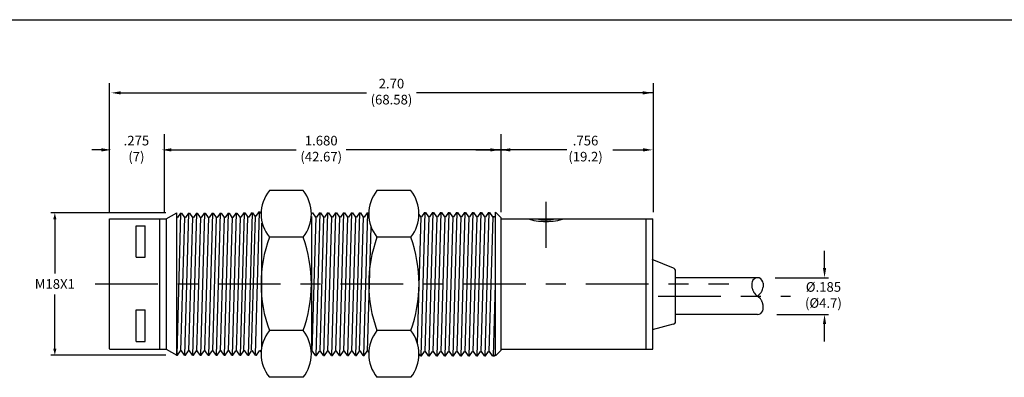
# Model space of a CAD drawing. Extents: x 0.2 to 16.7, y 0.2 to 10.7.
# Drawn here: x 3.5 to 8.5, y 5.1 to 6.9 of the extents above; entities that cross this region are included whole.
import ezdxf

# ---------------------------------------------------------------- set-up
doc = ezdxf.new("R2010")
doc.units = 0
doc.header["$LTSCALE"] = 0.25
doc.header["$MEASUREMENT"] = 0
doc.linetypes.add('CENTER', pattern=[2, 1.25, -0.25, 0.25, -0.25])
for name, color, linetype in [('CENTER', 3, 'CENTER'), ('DIM', 1, 'CONTINUOUS'), ('OBJ', 7, 'CONTINUOUS'), ('OBJECT', 7, 'CONTINUOUS'), ('TEXT', 6, 'CONTINUOUS')]:
    doc.layers.add(name, color=color, linetype=linetype)

msp = doc.modelspace()

# ---------------------------------------------------------------- linework, layer by layer
at = {"layer": 'CENTER', "color": 3, "linetype": 'CENTER'}
for p, q in [((6.1624, 5.95), (6.1624, 5.7208)), ((3.9118, 5.5402), (7.0763, 5.5402)), ((6.7233, 5.4789), (7.384, 5.4789))]:
    msp.add_line(p, q, dxfattribs=at)
at = {"layer": 'DIM', "color": 1}
for p, q in [((3.9831, 5.8994), (3.9831, 6.543)), ((6.6992, 5.8994), (6.6992, 6.543)), ((4.0389, 6.495), (5.2659, 6.495)), ((6.6992, 6.495), (5.516, 6.495)), ((3.9831, 5.8994), (3.9831, 6.4572)), ((4.2581, 5.8994), (4.2581, 6.2886)), ((5.9381, 5.8994), (5.9381, 6.2886)), ((5.9381, 5.8994), (5.9381, 6.2886)), ((3.9427, 6.2101), (3.8946, 6.2101)), ((4.2913, 6.2101), (4.9152, 6.2101)), ((4.2913, 6.2101), (4.3394, 6.2101)), ((5.9516, 6.2101), (5.1652, 6.2101)), ((5.813, 6.2101), (5.9608, 6.2101)), ((6.2576, 6.2101), (5.9458, 6.2101)), ((6.2669, 6.2101), (6.1908, 6.2101)), ((6.4962, 6.2101), (6.6575, 6.2101)), ((4.2644, 5.8951), (3.6892, 5.8951)), ((3.7097, 5.8627), (3.7097, 5.593)), ((7.554, 5.6195), (7.554, 5.7063)), ((7.3071, 5.5714), (7.5745, 5.5714)), ((3.7097, 5.2174), (3.7097, 5.4872)), ((7.315, 5.3874), (7.5745, 5.3874)), ((7.554, 5.2526), (7.554, 5.3393)), ((4.2644, 5.1851), (3.6892, 5.1851))]:
    msp.add_line(p, q, dxfattribs=at)
for points in [[(4.0389, 6.503), (4.0389, 6.487), (3.9908, 6.495)], [(6.6461, 6.503), (6.6461, 6.487), (6.6942, 6.495)], [(3.9427, 6.2182), (3.9427, 6.2021), (3.9908, 6.2101)], [(4.2913, 6.2182), (4.2913, 6.2021), (4.2432, 6.2101)], [(4.2913, 6.2182), (4.2913, 6.2021), (4.2432, 6.2101)], [(5.8846, 6.2182), (5.8846, 6.2021), (5.9327, 6.2101)], [(5.9845, 6.2182), (5.9845, 6.2021), (5.9364, 6.2101)], [(6.6478, 6.2182), (6.6478, 6.2021), (6.6958, 6.2101)], [(3.7017, 5.8627), (3.7177, 5.8627), (3.7097, 5.8951)], [(7.546, 5.6195), (7.562, 5.6195), (7.554, 5.5714)], [(7.546, 5.3393), (7.562, 5.3393), (7.554, 5.3874)], [(3.7017, 5.2174), (3.7177, 5.2174), (3.7097, 5.1851)]]:
    msp.add_solid(points, dxfattribs=at)
at = {"layer": 'OBJ', "color": 7}
for p, q in [((3.9833, 5.8649), (4.2653, 5.8649)), ((3.9833, 5.2156), (3.9833, 5.8649)), ((4.2333, 5.2156), (4.2333, 5.8649)), ((4.2653, 5.8649), (4.3184, 5.8956)), ((4.2653, 5.8649), (4.2653, 5.2146)), ((4.3184, 5.1839), (4.3184, 5.8956)), ((5.9109, 5.181), (5.9109, 5.8984)), ((5.9109, 5.8984), (5.9373, 5.8721)), ((5.9373, 5.8721), (5.9373, 5.2074)), ((5.9373, 5.8659), (6.6972, 5.8659)), ((6.6639, 5.2136), (6.6639, 5.8659)), ((6.6972, 5.2136), (6.6972, 5.8659)), ((4.1165, 5.8314), (4.1603, 5.8314)), ((4.1165, 5.6736), (4.1165, 5.8314)), ((4.1603, 5.6736), (4.1603, 5.8314)), ((4.1165, 5.6736), (4.1603, 5.6736)), ((4.1165, 5.4104), (4.1603, 5.4104)), ((4.1165, 5.2526), (4.1165, 5.4104)), ((4.1603, 5.2526), (4.1603, 5.4104)), ((3.9833, 5.2146), (4.2653, 5.2146)), ((4.1165, 5.2526), (4.1603, 5.2526)), ((4.2653, 5.2146), (4.3184, 5.1839)), ((5.9373, 5.2136), (6.6972, 5.2136)), ((5.9109, 5.181), (5.9373, 5.2074))]:
    msp.add_line(p, q, dxfattribs=at)
at = {"layer": 'OBJ', "color": 7, "linetype": 'Continuous'}
for p, q in [((4.3174, 5.8725), (4.3224, 5.8725)), ((4.3199, 5.1839), (4.3397, 5.8939)), ((4.3372, 5.8939), (4.3224, 5.8725)), ((4.3372, 5.8939), (4.3421, 5.8939)), ((4.3397, 5.2053), (4.3595, 5.8725)), ((4.3421, 5.8939), (4.357, 5.8725)), ((4.3619, 5.8725), (4.357, 5.8725)), ((4.3595, 5.1839), (4.3792, 5.8939)), ((4.3768, 5.8939), (4.3619, 5.8725)), ((4.3768, 5.8939), (4.3817, 5.8939)), ((4.3792, 5.2053), (4.399, 5.8725)), ((4.3817, 5.8939), (4.3966, 5.8725)), ((4.4015, 5.8725), (4.3966, 5.8725)), ((4.399, 5.1839), (4.4188, 5.8939)), ((4.4164, 5.8939), (4.4015, 5.8725)), ((4.4164, 5.8939), (4.4213, 5.8939)), ((4.4188, 5.2053), (4.4386, 5.8725)), ((4.4213, 5.8939), (4.4361, 5.8725)), ((4.4361, 5.8725), (4.4411, 5.8725)), ((4.4386, 5.1839), (4.4584, 5.8939)), ((4.4559, 5.8939), (4.4411, 5.8725)), ((4.4559, 5.8939), (4.4609, 5.8939)), ((4.4584, 5.2053), (4.4782, 5.8725)), ((4.4609, 5.8939), (4.4757, 5.8725)), ((4.4782, 5.1839), (4.498, 5.8939)), ((4.4955, 5.8939), (4.4807, 5.8725)), ((4.4955, 5.8939), (4.5004, 5.8939)), ((4.498, 5.2053), (4.5178, 5.8725)), ((4.5004, 5.8939), (4.5153, 5.8725)), ((4.5202, 5.8725), (4.5153, 5.8725)), ((4.5178, 5.1839), (4.5375, 5.8939)), ((4.5351, 5.8939), (4.5202, 5.8725)), ((4.5351, 5.8939), (4.54, 5.8939)), ((4.5375, 5.2053), (4.5573, 5.8725)), ((4.54, 5.8939), (4.5549, 5.8725)), ((4.5598, 5.8725), (4.5549, 5.8725)), ((4.5573, 5.1839), (4.5771, 5.8939)), ((4.5747, 5.8939), (4.5598, 5.8725)), ((4.5747, 5.8939), (4.5796, 5.8939)), ((4.5771, 5.2053), (4.5969, 5.8725)), ((4.5796, 5.8939), (4.5944, 5.8725)), ((4.5994, 5.8725), (4.5944, 5.8725)), ((4.5969, 5.1839), (4.6167, 5.8939)), ((4.6142, 5.8939), (4.5994, 5.8725)), ((4.6142, 5.8939), (4.6192, 5.8939)), ((4.6169, 5.2053), (4.6367, 5.8725)), ((4.6192, 5.8939), (4.6333, 5.8736)), ((4.6382, 5.8736), (4.6333, 5.8736)), ((4.6367, 5.1839), (4.6565, 5.8939)), ((4.6531, 5.895), (4.6382, 5.8736)), ((4.6531, 5.895), (4.658, 5.895)), ((4.6536, 5.2053), (4.6733, 5.8725)), ((4.658, 5.895), (4.6729, 5.8736)), ((4.6778, 5.8736), (4.6729, 5.8736)), ((4.6765, 5.1839), (4.6963, 5.8939)), ((4.6927, 5.895), (4.6778, 5.8736)), ((4.6926, 5.2103), (4.7124, 5.8775)), ((4.6927, 5.895), (4.6976, 5.895)), ((4.6976, 5.895), (4.709, 5.8786)), ((4.7139, 5.8786), (4.709, 5.8786)), ((4.7124, 5.1889), (4.7322, 5.8989)), ((4.7288, 5.9), (4.7139, 5.8786)), ((4.7288, 5.9), (4.7337, 5.9)), ((4.7337, 5.9), (4.7399, 5.891)), ((4.9919, 5.8958), (4.9906, 5.8939)), ((4.9919, 5.8958), (4.9968, 5.8958)), ((4.9944, 5.2035), (5.0142, 5.8743)), ((4.9968, 5.8958), (5.0118, 5.8743)), ((5.0167, 5.8743), (5.0118, 5.8743)), ((5.0142, 5.182), (5.0341, 5.8958)), ((5.0316, 5.8958), (5.0167, 5.8743)), ((5.0316, 5.8958), (5.0366, 5.8958)), ((5.0341, 5.2035), (5.054, 5.8743)), ((5.0366, 5.8958), (5.0515, 5.8743)), ((5.0515, 5.8743), (5.0565, 5.8743)), ((5.054, 5.182), (5.0739, 5.8958)), ((5.0714, 5.8958), (5.0565, 5.8743)), ((5.0714, 5.8958), (5.0764, 5.8958)), ((5.0739, 5.2035), (5.0938, 5.8743)), ((5.0764, 5.8958), (5.0913, 5.8743)), ((5.0963, 5.8743), (5.0913, 5.8743)), ((5.0938, 5.182), (5.1137, 5.8958)), ((5.1112, 5.8958), (5.0963, 5.8743)), ((5.1112, 5.8958), (5.1162, 5.8958)), ((5.1137, 5.2035), (5.1336, 5.8743)), ((5.1162, 5.8958), (5.1311, 5.8743)), ((5.1361, 5.8743), (5.1311, 5.8743)), ((5.1336, 5.182), (5.1535, 5.8958)), ((5.151, 5.8958), (5.1361, 5.8743)), ((5.151, 5.8958), (5.156, 5.8958)), ((5.1535, 5.2035), (5.1734, 5.8743)), ((5.156, 5.8958), (5.1709, 5.8743)), ((5.1759, 5.8743), (5.1709, 5.8743)), ((5.1734, 5.182), (5.1933, 5.8958)), ((5.1908, 5.8958), (5.1759, 5.8743)), ((5.1908, 5.8958), (5.1957, 5.8958)), ((5.1933, 5.2035), (5.2132, 5.8743)), ((5.1957, 5.8958), (5.2107, 5.8743)), ((5.2156, 5.8743), (5.2107, 5.8743)), ((5.2132, 5.182), (5.2331, 5.8958)), ((5.2306, 5.8958), (5.2156, 5.8743)), ((5.2306, 5.8958), (5.2355, 5.8958)), ((5.2315, 5.2035), (5.2514, 5.8743)), ((5.2355, 5.8958), (5.2504, 5.8743)), ((5.2554, 5.8743), (5.2504, 5.8743)), ((5.253, 5.182), (5.2728, 5.8958)), ((5.2703, 5.8958), (5.2554, 5.8743)), ((5.2703, 5.8958), (5.2753, 5.8958)), ((5.2753, 5.8958), (5.2776, 5.8925)), ((5.5204, 5.2445), (5.5391, 5.8752)), ((5.5285, 5.887), (5.5367, 5.8752)), ((5.5367, 5.8752), (5.5416, 5.8752)), ((5.5391, 5.181), (5.5591, 5.8968)), ((5.5566, 5.8968), (5.5416, 5.8752)), ((5.5566, 5.8968), (5.5616, 5.8968)), ((5.5591, 5.2026), (5.579, 5.8752)), ((5.5616, 5.8968), (5.5765, 5.8752)), ((5.5815, 5.8752), (5.5765, 5.8752)), ((5.579, 5.181), (5.599, 5.8968)), ((5.5965, 5.8968), (5.5815, 5.8752)), ((5.5965, 5.8968), (5.6015, 5.8968)), ((5.599, 5.2026), (5.6189, 5.8752)), ((5.6015, 5.8968), (5.6164, 5.8752)), ((5.6164, 5.8752), (5.6214, 5.8752)), ((5.6189, 5.181), (5.6389, 5.8968)), ((5.6364, 5.8968), (5.6214, 5.8752)), ((5.6364, 5.8968), (5.6414, 5.8968)), ((5.6389, 5.2026), (5.6588, 5.8752)), ((5.6414, 5.8968), (5.6563, 5.8752)), ((5.6613, 5.8752), (5.6563, 5.8752)), ((5.6588, 5.181), (5.6788, 5.8968)), ((5.6763, 5.8968), (5.6613, 5.8752)), ((5.6763, 5.8968), (5.6813, 5.8968)), ((5.6788, 5.2026), (5.6987, 5.8752)), ((5.6813, 5.8968), (5.6962, 5.8752)), ((5.7012, 5.8752), (5.6962, 5.8752)), ((5.6987, 5.181), (5.7187, 5.8968)), ((5.7162, 5.8968), (5.7012, 5.8752)), ((5.7162, 5.8968), (5.7211, 5.8968)), ((5.7187, 5.2026), (5.7386, 5.8752)), ((5.7211, 5.8968), (5.7361, 5.8752)), ((5.7411, 5.8752), (5.7361, 5.8752)), ((5.7386, 5.181), (5.7585, 5.8968)), ((5.7561, 5.8968), (5.7411, 5.8752)), ((5.7561, 5.8968), (5.761, 5.8968)), ((5.7585, 5.2026), (5.7785, 5.8752)), ((5.761, 5.8968), (5.776, 5.8752)), ((5.776, 5.8752), (5.781, 5.8752)), ((5.7785, 5.181), (5.7984, 5.8968)), ((5.7959, 5.8968), (5.781, 5.8752)), ((5.7959, 5.8968), (5.8009, 5.8968)), ((5.7984, 5.2026), (5.8184, 5.8752)), ((5.8009, 5.8968), (5.8159, 5.8752)), ((5.8209, 5.8752), (5.8159, 5.8752)), ((5.8184, 5.181), (5.8383, 5.8968)), ((5.8358, 5.8968), (5.8209, 5.8752)), ((5.8358, 5.8968), (5.8408, 5.8968)), ((5.8383, 5.2026), (5.8583, 5.8752)), ((5.8408, 5.8968), (5.8558, 5.8752)), ((5.8558, 5.8752), (5.8608, 5.8752)), ((5.8583, 5.181), (5.8782, 5.8968)), ((5.8757, 5.8968), (5.8608, 5.8752)), ((5.8757, 5.8968), (5.8807, 5.8968)), ((5.8782, 5.2026), (5.8982, 5.8752)), ((5.8807, 5.8968), (5.8957, 5.8752)), ((5.9007, 5.8752), (5.8957, 5.8752)), ((5.8984, 5.8752), (5.9034, 5.8752)), ((5.9062, 5.8752), (5.9013, 5.8752)), ((5.9109, 5.8819), (5.9062, 5.8752)), ((6.0753, 5.8659), (6.1026, 5.8565)), ((6.1026, 5.8565), (6.1262, 5.8536)), ((6.112, 5.8659), (6.1374, 5.8621)), ((6.1262, 5.8536), (6.145, 5.8536)), ((6.1374, 5.8621), (6.1487, 5.8612)), ((6.145, 5.8536), (6.1497, 5.8527)), ((6.1487, 5.8612), (6.1761, 5.8612)), ((6.1497, 5.8527), (6.1751, 5.8527)), ((6.1751, 5.8527), (6.1798, 5.8536)), ((6.1761, 5.8612), (6.1874, 5.8621)), ((6.1798, 5.8536), (6.1986, 5.8536)), ((6.1874, 5.8621), (6.2128, 5.8659)), ((6.1986, 5.8536), (6.2212, 5.8565)), ((6.2212, 5.8565), (6.2495, 5.8659)), ((5.2713, 5.2035), (5.2897, 5.8239)), ((6.8, 5.6191), (6.6926, 5.6628)), ((6.8029, 5.6171), (6.8, 5.6191)), ((6.8069, 5.6141), (6.8029, 5.6171)), ((6.8089, 5.6091), (6.8069, 5.6141)), ((6.8099, 5.6041), (6.8089, 5.6091)), ((6.8099, 5.3536), (6.8099, 5.6041)), ((7.2185, 5.5713), (6.8099, 5.5713)), ((7.1966, 5.5594), (7.1927, 5.5515)), ((7.2036, 5.5664), (7.1966, 5.5594)), ((7.2105, 5.5703), (7.2036, 5.5664)), ((7.2185, 5.5713), (7.2105, 5.5703)), ((7.2274, 5.5703), (7.2185, 5.5713)), ((7.2354, 5.5664), (7.2274, 5.5703)), ((7.2414, 5.5594), (7.2354, 5.5664)), ((7.2453, 5.5515), (7.2414, 5.5594)), ((5.9009, 5.181), (5.9109, 5.5413)), ((7.1927, 5.5515), (7.1917, 5.5435)), ((7.1917, 5.5435), (7.1917, 5.5236)), ((7.1917, 5.5236), (7.1917, 5.5206)), ((7.1917, 5.5206), (7.1927, 5.5187)), ((7.1927, 5.5187), (7.1946, 5.5127)), ((7.1946, 5.5127), (7.1956, 5.5107)), ((7.1956, 5.5107), (7.1966, 5.5077)), ((7.2424, 5.5077), (7.2434, 5.5107)), ((7.2434, 5.5107), (7.2443, 5.5127)), ((7.2443, 5.5127), (7.2463, 5.5187)), ((7.2473, 5.5435), (7.2453, 5.5515)), ((7.2463, 5.5206), (7.2473, 5.5236)), ((7.2463, 5.5187), (7.2463, 5.5206)), ((7.2473, 5.5435), (7.2473, 5.5236)), ((7.1966, 5.5077), (7.1976, 5.5057)), ((7.1976, 5.5057), (7.1986, 5.5027)), ((7.1986, 5.5027), (7.1996, 5.5008)), ((7.1996, 5.5008), (7.2016, 5.4978)), ((7.2016, 5.4978), (7.2036, 5.4958)), ((7.2036, 5.4958), (7.2036, 5.4938)), ((7.2036, 5.4938), (7.2096, 5.4878)), ((7.2096, 5.4878), (7.2105, 5.4858)), ((7.2105, 5.4858), (7.2125, 5.4839)), ((7.2125, 5.4839), (7.2145, 5.4819)), ((7.2145, 5.4819), (7.2165, 5.4809)), ((7.2165, 5.4809), (7.2185, 5.4789)), ((7.2185, 5.4789), (7.2205, 5.4809)), ((7.2205, 5.4769), (7.2185, 5.4789)), ((7.2205, 5.4809), (7.2225, 5.4819)), ((7.2225, 5.4759), (7.2205, 5.4769)), ((7.2225, 5.4819), (7.2344, 5.4938)), ((7.2344, 5.465), (7.2225, 5.4759)), ((7.2344, 5.4938), (7.2354, 5.4958)), ((7.2354, 5.463), (7.2344, 5.465)), ((7.2354, 5.4958), (7.2374, 5.4978)), ((7.2374, 5.461), (7.2354, 5.463)), ((7.2374, 5.4978), (7.2384, 5.5008)), ((7.2384, 5.458), (7.2374, 5.461)), ((7.2384, 5.5008), (7.2404, 5.5027)), ((7.2404, 5.5027), (7.2414, 5.5057)), ((7.2414, 5.5057), (7.2424, 5.5077)), ((7.2404, 5.456), (7.2384, 5.458)), ((7.2414, 5.453), (7.2404, 5.456)), ((7.2424, 5.451), (7.2414, 5.453)), ((7.2434, 5.4481), (7.2424, 5.451)), ((7.2443, 5.4461), (7.2434, 5.4481)), ((7.2463, 5.4401), (7.2443, 5.4461)), ((7.2453, 5.4063), (7.2473, 5.4143)), ((7.2463, 5.4381), (7.2463, 5.4401)), ((7.2473, 5.4351), (7.2463, 5.4381)), ((7.2473, 5.4123), (7.2473, 5.4351)), ((7.2185, 5.3874), (6.8099, 5.3874)), ((7.2185, 5.3874), (7.2274, 5.3884)), ((7.2274, 5.3884), (7.2354, 5.3924)), ((7.2354, 5.3924), (7.2414, 5.3994)), ((7.2414, 5.3994), (7.2453, 5.4063)), ((6.798, 5.3387), (6.6926, 5.3109)), ((6.798, 5.3387), (6.8029, 5.3407)), ((6.8029, 5.3407), (6.8059, 5.3427)), ((6.8059, 5.3427), (6.8089, 5.3477)), ((6.8089, 5.3477), (6.8099, 5.3526)), ((6.8099, 5.3526), (6.8099, 5.3536)), ((4.3174, 5.1839), (4.3224, 5.1839)), ((4.3224, 5.1839), (4.3372, 5.2053)), ((4.3421, 5.2053), (4.3372, 5.2053)), ((4.357, 5.1839), (4.3421, 5.2053)), ((4.357, 5.1839), (4.3619, 5.1839)), ((4.3619, 5.1839), (4.3768, 5.2053)), ((4.3817, 5.2053), (4.3768, 5.2053)), ((4.3966, 5.1839), (4.3817, 5.2053)), ((4.3966, 5.1839), (4.4015, 5.1839)), ((4.4015, 5.1839), (4.4164, 5.2053)), ((4.4164, 5.2053), (4.4213, 5.2053)), ((4.4361, 5.1839), (4.4213, 5.2053)), ((4.4361, 5.1839), (4.4411, 5.1839)), ((4.4411, 5.1839), (4.4559, 5.2053)), ((4.4609, 5.2053), (4.4559, 5.2053)), ((4.4757, 5.1839), (4.4609, 5.2053)), ((4.4757, 5.1839), (4.4807, 5.1839)), ((4.4807, 5.1839), (4.4955, 5.2053)), ((4.5004, 5.2053), (4.4955, 5.2053)), ((4.5153, 5.1839), (4.5004, 5.2053)), ((4.5153, 5.1839), (4.5202, 5.1839)), ((4.5202, 5.1839), (4.5351, 5.2053)), ((4.54, 5.2053), (4.5351, 5.2053)), ((4.5549, 5.1839), (4.54, 5.2053)), ((4.5549, 5.1839), (4.5598, 5.1839)), ((4.5598, 5.1839), (4.5747, 5.2053)), ((4.5796, 5.2053), (4.5747, 5.2053)), ((4.5944, 5.1839), (4.5796, 5.2053)), ((4.5944, 5.1839), (4.5994, 5.1839)), ((4.5994, 5.1839), (4.6142, 5.2053)), ((4.6192, 5.2053), (4.6142, 5.2053)), ((4.6333, 5.1849), (4.6192, 5.2053)), ((4.6333, 5.1849), (4.6382, 5.1849)), ((4.6382, 5.1849), (4.6531, 5.2063)), ((4.658, 5.2063), (4.6531, 5.2063)), ((4.6729, 5.1849), (4.658, 5.2063)), ((4.6729, 5.1849), (4.6778, 5.1849)), ((4.6778, 5.1849), (4.6927, 5.2063)), ((4.6976, 5.2063), (4.6927, 5.2063)), ((4.7124, 5.1849), (4.6976, 5.2063)), ((4.7124, 5.1849), (4.7174, 5.1849)), ((4.7174, 5.1849), (4.7322, 5.2063)), ((4.7372, 5.2063), (4.7322, 5.2063)), ((4.7403, 5.2018), (4.7372, 5.2063)), ((4.9906, 5.2017), (4.9919, 5.2035)), ((4.9968, 5.2035), (4.9919, 5.2035)), ((5.0118, 5.182), (4.9968, 5.2035)), ((5.0118, 5.182), (5.0167, 5.182)), ((5.0167, 5.182), (5.0316, 5.2035)), ((5.0316, 5.2035), (5.0366, 5.2035)), ((5.0515, 5.182), (5.0366, 5.2035)), ((5.0515, 5.182), (5.0565, 5.182)), ((5.0565, 5.182), (5.0714, 5.2035)), ((5.0764, 5.2035), (5.0714, 5.2035)), ((5.0913, 5.182), (5.0764, 5.2035)), ((5.0913, 5.182), (5.0963, 5.182)), ((5.0963, 5.182), (5.1112, 5.2035)), ((5.1162, 5.2035), (5.1112, 5.2035)), ((5.1311, 5.182), (5.1162, 5.2035)), ((5.1311, 5.182), (5.1361, 5.182)), ((5.1361, 5.182), (5.151, 5.2035)), ((5.156, 5.2035), (5.151, 5.2035)), ((5.1709, 5.182), (5.156, 5.2035)), ((5.1709, 5.182), (5.1759, 5.182)), ((5.1759, 5.182), (5.1908, 5.2035)), ((5.1957, 5.2035), (5.1908, 5.2035)), ((5.2107, 5.182), (5.1957, 5.2035)), ((5.2107, 5.182), (5.2156, 5.182)), ((5.2156, 5.182), (5.2306, 5.2035)), ((5.2355, 5.2035), (5.2306, 5.2035)), ((5.2504, 5.182), (5.2355, 5.2035)), ((5.2504, 5.182), (5.2554, 5.182)), ((5.2554, 5.182), (5.2703, 5.2035)), ((5.2753, 5.2035), (5.2703, 5.2035)), ((5.2778, 5.1999), (5.2753, 5.2035)), ((5.5367, 5.181), (5.5285, 5.1928)), ((5.5367, 5.181), (5.5416, 5.181)), ((5.5416, 5.181), (5.5566, 5.2026)), ((5.5616, 5.2026), (5.5566, 5.2026)), ((5.5765, 5.181), (5.5616, 5.2026)), ((5.5765, 5.181), (5.5815, 5.181)), ((5.5815, 5.181), (5.5965, 5.2026)), ((5.5965, 5.2026), (5.6015, 5.2026)), ((5.6164, 5.181), (5.6015, 5.2026)), ((5.6164, 5.181), (5.6214, 5.181)), ((5.6214, 5.181), (5.6364, 5.2026)), ((5.6414, 5.2026), (5.6364, 5.2026)), ((5.6563, 5.181), (5.6414, 5.2026)), ((5.6563, 5.181), (5.6613, 5.181)), ((5.6613, 5.181), (5.6763, 5.2026)), ((5.6763, 5.2026), (5.6813, 5.2026)), ((5.6962, 5.181), (5.6813, 5.2026)), ((5.6962, 5.181), (5.7012, 5.181)), ((5.7012, 5.181), (5.7162, 5.2026)), ((5.7211, 5.2026), (5.7162, 5.2026)), ((5.7361, 5.181), (5.7211, 5.2026)), ((5.7361, 5.181), (5.7411, 5.181)), ((5.7411, 5.181), (5.7561, 5.2026)), ((5.7561, 5.2026), (5.761, 5.2026)), ((5.776, 5.181), (5.761, 5.2026)), ((5.776, 5.181), (5.781, 5.181)), ((5.781, 5.181), (5.7959, 5.2026)), ((5.8009, 5.2026), (5.7959, 5.2026)), ((5.8159, 5.181), (5.8009, 5.2026)), ((5.8159, 5.181), (5.8209, 5.181)), ((5.8209, 5.181), (5.8358, 5.2026)), ((5.8358, 5.2026), (5.8408, 5.2026)), ((5.8558, 5.181), (5.8408, 5.2026)), ((5.8558, 5.181), (5.8608, 5.181)), ((5.8608, 5.181), (5.8757, 5.2026)), ((5.8757, 5.2026), (5.8807, 5.2026)), ((5.8957, 5.181), (5.8807, 5.2026)), ((5.8957, 5.181), (5.9007, 5.181)), ((5.8984, 5.181), (5.9034, 5.181)), ((5.9013, 5.181), (5.9062, 5.181)), ((5.9062, 5.181), (5.9109, 5.1878))]:
    msp.add_line(p, q, dxfattribs=at)
at = {"layer": 'OBJECT'}
for p, q in [((4.9498, 6.0066), (4.781, 6.0066)), ((5.4874, 6.0066), (5.3187, 6.0066)), ((4.9909, 5.8768), (4.9909, 5.2034)), ((4.7426, 5.8435), (4.7426, 5.2228)), ((4.9498, 5.7734), (4.781, 5.7734)), ((5.4874, 5.7734), (5.3187, 5.7734)), ((4.9498, 5.3069), (4.781, 5.3069)), ((5.4874, 5.3069), (5.3187, 5.3069)), ((4.9498, 5.0737), (4.781, 5.0737)), ((5.4874, 5.0737), (5.3187, 5.0737))]:
    msp.add_line(p, q, dxfattribs=at)
for centre, radius, start, end in [((4.926, 5.89), 0.186, 141.1842, 218.8158), ((4.8048, 5.89), 0.186, 321.1842, 38.8158), ((5.4636, 5.89), 0.186, 141.1842, 218.8158), ((5.3425, 5.89), 0.186, 321.1842, 38.8158), ((5.4225, 5.5401), 0.6826, 160.0191, 199.9809), ((4.3083, 5.5401), 0.6826, 340.0191, 19.9809), ((5.9601, 5.5401), 0.6826, 160.0191, 199.9809), ((4.846, 5.5401), 0.6826, 340.0191, 19.9809), ((4.926, 5.1903), 0.186, 141.1842, 218.8158), ((4.8048, 5.1903), 0.186, 321.1842, 38.8158), ((5.4636, 5.1903), 0.186, 141.1842, 218.8158), ((5.3425, 5.1903), 0.186, 321.1842, 38.8158)]:
    msp.add_arc(centre, radius, start, end, dxfattribs=at)
at = {"layer": 'TEXT'}
msp.add_line((0.2557, 6.8607), (8.5702, 6.8607), dxfattribs=at)

# ---------------------------------------------------------------- texts
at = {"layer": 'DIM', "color": 7, "char_height": 0.04809, "attachment_point": 5}
for s, insert in [('2.70\\P(68.58)', (5.391, 6.495)), ('.275\\P(7)', (4.117, 6.2101)), ('1.680\\P(42.67)', (5.0402, 6.2101)), ('.756\\P(19.2)', (6.3604, 6.2101)), ('\\A1;M18X1', (3.7097, 5.5401)), ('%%C.185\\P(%%C4.7)', (7.5485, 5.4789))]:
    msp.add_mtext(s, dxfattribs=dict(at, insert=insert))

doc.saveas('drawing.dxf')
